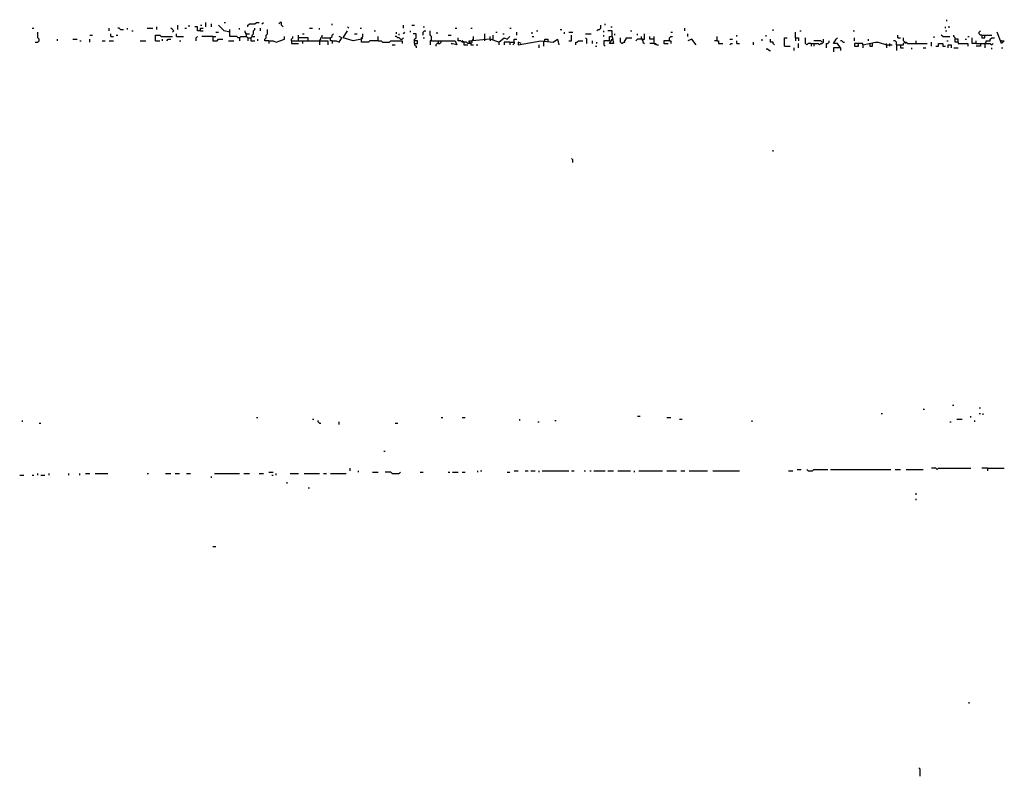
# Model space of a CAD drawing. Extents: x 0.01 to 9.97, y 0 to 8.01.
# Drawn here: x 1.8 to 2.95, y 6.98 to 7.87 of the extents above; entities that cross this region are included whole.
import ezdxf

# ---------------------------------------------------------------- set-up
doc = ezdxf.new("R2010")
doc.units = 0

msp = doc.modelspace()

# ---------------------------------------------------------------- linework, layer by layer
at = {"layer": 'R2V', "color": 0}
for points in [[(2.016447, 7.860197, 0), (2.016447, 7.865132, 0)], [(2.023026, 7.860197, 0), (2.023026, 7.863487, 0)], [(2.037829, 7.865132, 0), (2.039474, 7.865132, 0)], [(2.065789, 7.860197, 0), (2.065789, 7.861842, 0), (2.067434, 7.863487, 0), (2.074013, 7.863487, 0), (2.075658, 7.865132, 0), (2.078947, 7.865132, 0)], [(2.082237, 7.863487, 0), (2.083882, 7.865132, 0)], [(2.106908, 7.860197, 0), (2.105263, 7.861842, 0), (2.105263, 7.865132, 0), (2.103618, 7.865132, 0), (2.101974, 7.863487, 0)], [(2.164474, 7.861842, 0), (2.164474, 7.863487, 0)], [(2.485197, 7.861842, 0), (2.485197, 7.863487, 0)], [(2.886513, 7.866776, 0), (2.886513, 7.868421, 0)], [(1.8125, 7.858553, 0), (1.814145, 7.858553, 0)], [(1.815789, 7.842105, 0), (1.819079, 7.842105, 0), (1.820724, 7.84375, 0), (1.820724, 7.845395, 0), (1.819079, 7.847039, 0), (1.819079, 7.853618, 0)], [(1.902961, 7.855263, 0), (1.902961, 7.858553, 0)], [(1.904605, 7.848684, 0), (1.904605, 7.851974, 0)], [(1.916118, 7.856908, 0), (1.914474, 7.858553, 0), (1.912829, 7.858553, 0)], [(1.916118, 7.856908, 0), (1.919408, 7.856908, 0)], [(1.924342, 7.856908, 0), (1.924342, 7.858553, 0)], [(1.929276, 7.855263, 0), (1.930921, 7.855263, 0)], [(1.947368, 7.858553, 0), (1.953947, 7.858553, 0)], [(1.958882, 7.856908, 0), (1.958882, 7.860197, 0)], [(1.976974, 7.853618, 0), (1.978618, 7.855263, 0), (1.976974, 7.856908, 0), (1.975329, 7.858553, 0)], [(1.981908, 7.848684, 0), (1.981908, 7.851974, 0)], [(1.983553, 7.856908, 0), (1.983553, 7.861842, 0)], [(1.991776, 7.858553, 0), (1.993421, 7.858553, 0)], [(1.996711, 7.860197, 0), (1.996711, 7.861842, 0)], [(2.009868, 7.855263, 0), (2.006579, 7.855263, 0), (2.006579, 7.860197, 0), (2.003289, 7.860197, 0)], [(2.009868, 7.861842, 0), (2.011513, 7.861842, 0)], [(2.009868, 7.855263, 0), (2.009868, 7.858553, 0), (2.013158, 7.858553, 0)], [(2.009868, 7.855263, 0), (2.013158, 7.855263, 0)], [(2.027961, 7.853618, 0), (2.03125, 7.853618, 0)], [(2.044408, 7.853618, 0), (2.037829, 7.855263, 0), (2.03125, 7.861842, 0)], [(2.055921, 7.847039, 0), (2.054276, 7.847039, 0), (2.052632, 7.848684, 0), (2.044408, 7.848684, 0), (2.044408, 7.856908, 0)], [(2.055921, 7.856908, 0), (2.055921, 7.858553, 0)], [(2.064145, 7.848684, 0), (2.064145, 7.851974, 0), (2.0625, 7.853618, 0), (2.0625, 7.855263, 0)], [(2.064145, 7.851974, 0), (2.0625, 7.851974, 0)], [(2.064145, 7.851974, 0), (2.067434, 7.851974, 0)], [(2.070724, 7.848684, 0), (2.070724, 7.850329, 0), (2.072368, 7.851974, 0), (2.072368, 7.855263, 0), (2.074013, 7.856908, 0), (2.074013, 7.858553, 0)], [(2.080592, 7.855263, 0), (2.080592, 7.858553, 0)], [(2.090461, 7.84375, 0), (2.085526, 7.84375, 0), (2.085526, 7.845395, 0), (2.087171, 7.847039, 0), (2.087171, 7.850329, 0), (2.088816, 7.851974, 0), (2.088816, 7.856908, 0)], [(2.129934, 7.851974, 0), (2.131579, 7.851974, 0)], [(2.138158, 7.858553, 0), (2.141447, 7.858553, 0)], [(2.149671, 7.856908, 0), (2.149671, 7.858553, 0)], [(2.164474, 7.84375, 0), (2.162829, 7.84375, 0), (2.162829, 7.847039, 0), (2.164474, 7.848684, 0), (2.164474, 7.850329, 0), (2.166118, 7.851974, 0)], [(2.199013, 7.845395, 0), (2.189145, 7.84375, 0), (2.177632, 7.847039, 0), (2.182566, 7.855263, 0)], [(2.184211, 7.858553, 0), (2.182566, 7.860197, 0)], [(2.190789, 7.851974, 0), (2.194079, 7.851974, 0)], [(2.197368, 7.858553, 0), (2.199013, 7.858553, 0)], [(2.21875, 7.84375, 0), (2.208882, 7.84375, 0), (2.207237, 7.842105, 0), (2.199013, 7.842105, 0), (2.199013, 7.847039, 0), (2.200658, 7.848684, 0), (2.200658, 7.851974, 0)], [(2.213816, 7.855263, 0), (2.215461, 7.855263, 0)], [(2.240132, 7.851974, 0), (2.240132, 7.853618, 0)], [(2.243421, 7.850329, 0), (2.243421, 7.851974, 0)], [(2.248355, 7.858553, 0), (2.248355, 7.861842, 0)], [(2.248355, 7.851974, 0), (2.25, 7.853618, 0)], [(2.256579, 7.853618, 0), (2.256579, 7.855263, 0)], [(2.258224, 7.861842, 0), (2.261513, 7.861842, 0)], [(2.261513, 7.840461, 0), (2.261513, 7.845395, 0), (2.263158, 7.847039, 0), (2.263158, 7.851974, 0), (2.259868, 7.851974, 0)], [(2.271382, 7.860197, 0), (2.273026, 7.860197, 0)], [(2.271382, 7.850329, 0), (2.271382, 7.853618, 0), (2.273026, 7.855263, 0), (2.274671, 7.855263, 0)], [(2.28125, 7.84375, 0), (2.28125, 7.848684, 0), (2.279605, 7.850329, 0), (2.279605, 7.855263, 0)], [(2.287829, 7.851974, 0), (2.287829, 7.853618, 0)], [(2.309211, 7.858553, 0), (2.310855, 7.858553, 0)], [(2.327303, 7.858553, 0), (2.328947, 7.858553, 0)], [(2.34375, 7.84375, 0), (2.34375, 7.851974, 0)], [(2.356908, 7.853618, 0), (2.358553, 7.853618, 0)], [(2.365132, 7.851974, 0), (2.366776, 7.851974, 0)], [(2.373355, 7.858553, 0), (2.375, 7.858553, 0)], [(2.381579, 7.850329, 0), (2.381579, 7.853618, 0)], [(2.399671, 7.851974, 0), (2.399671, 7.853618, 0)], [(2.404605, 7.855263, 0), (2.40625, 7.855263, 0)], [(2.432566, 7.856908, 0), (2.434211, 7.856908, 0)], [(2.4375, 7.851974, 0), (2.4375, 7.853618, 0)], [(2.442434, 7.853618, 0), (2.447368, 7.853618, 0)], [(2.462171, 7.851974, 0), (2.46875, 7.851974, 0)], [(2.475329, 7.855263, 0), (2.476974, 7.856908, 0), (2.478618, 7.856908, 0), (2.480263, 7.858553, 0), (2.480263, 7.861842, 0)], [(2.483553, 7.853618, 0), (2.483553, 7.855263, 0)], [(2.493421, 7.848684, 0), (2.493421, 7.855263, 0), (2.488487, 7.855263, 0)], [(2.491776, 7.860197, 0), (2.493421, 7.860197, 0)], [(2.496711, 7.850329, 0), (2.496711, 7.851974, 0)], [(2.514803, 7.855263, 0), (2.516447, 7.855263, 0)], [(2.523026, 7.850329, 0), (2.523026, 7.851974, 0)], [(2.527961, 7.845395, 0), (2.53125, 7.845395, 0), (2.53125, 7.851974, 0)], [(2.5625, 7.853618, 0), (2.564145, 7.853618, 0)], [(2.578947, 7.855263, 0), (2.578947, 7.858553, 0)], [(2.582237, 7.848684, 0), (2.582237, 7.851974, 0)], [(2.682566, 7.855263, 0), (2.682566, 7.856908, 0)], [(2.708882, 7.847039, 0), (2.708882, 7.853618, 0)], [(2.713816, 7.855263, 0), (2.715461, 7.855263, 0)], [(2.776316, 7.855263, 0), (2.777961, 7.855263, 0)], [(2.884868, 7.858553, 0), (2.884868, 7.860197, 0)], [(2.884868, 7.855263, 0), (2.886513, 7.855263, 0)], [(2.888158, 7.860197, 0), (2.889803, 7.860197, 0)], [(2.927632, 7.850329, 0), (2.925987, 7.850329, 0), (2.924342, 7.851974, 0), (2.924342, 7.853618, 0), (2.925987, 7.855263, 0)], [(2.950658, 7.84375, 0), (2.953947, 7.84375, 0), (2.950658, 7.840461, 0), (2.945724, 7.853618, 0)], [(1.842105, 7.84375, 0), (1.842105, 7.845395, 0)], [(1.860197, 7.845395, 0), (1.865132, 7.845395, 0)], [(1.868421, 7.84375, 0), (1.870066, 7.84375, 0)], [(1.879934, 7.850329, 0), (1.883224, 7.850329, 0)], [(1.879934, 7.842105, 0), (1.879934, 7.845395, 0)], [(1.894737, 7.84375, 0), (1.898026, 7.84375, 0)], [(1.902961, 7.84375, 0), (1.907895, 7.84375, 0)], [(1.904605, 7.848684, 0), (1.907895, 7.848684, 0)], [(1.911184, 7.850329, 0), (1.912829, 7.850329, 0)], [(1.939145, 7.84375, 0), (1.945724, 7.84375, 0)], [(1.957237, 7.84375, 0), (1.957237, 7.850329, 0), (1.962171, 7.850329, 0), (1.963816, 7.848684, 0), (1.976974, 7.848684, 0)], [(1.957237, 7.84375, 0), (1.962171, 7.84375, 0)], [(1.965461, 7.84375, 0), (1.965461, 7.845395, 0)], [(1.970395, 7.84375, 0), (1.972039, 7.845395, 0), (1.975329, 7.845395, 0)], [(1.981908, 7.848684, 0), (1.990132, 7.848684, 0)], [(1.985197, 7.84375, 0), (1.986842, 7.84375, 0)], [(2.004934, 7.84375, 0), (2.004934, 7.847039, 0), (2.006579, 7.848684, 0)], [(2.024671, 7.848684, 0), (2.011513, 7.848684, 0)], [(2.024671, 7.848684, 0), (2.027961, 7.848684, 0)], [(2.024671, 7.848684, 0), (2.024671, 7.84375, 0), (2.029605, 7.84375, 0), (2.03125, 7.845395, 0), (2.036184, 7.845395, 0)], [(2.042763, 7.84375, 0), (2.049342, 7.84375, 0)], [(2.055921, 7.847039, 0), (2.057566, 7.848684, 0), (2.064145, 7.848684, 0), (2.065789, 7.847039, 0), (2.065789, 7.84375, 0)], [(2.055921, 7.847039, 0), (2.055921, 7.84375, 0)], [(2.065789, 7.847039, 0), (2.069079, 7.847039, 0), (2.070724, 7.848684, 0), (2.074013, 7.848684, 0)], [(2.069079, 7.847039, 0), (2.069079, 7.84375, 0), (2.074013, 7.84375, 0)], [(2.077303, 7.84375, 0), (2.077303, 7.845395, 0)], [(2.090461, 7.84375, 0), (2.095395, 7.84375, 0), (2.098684, 7.842105, 0), (2.108553, 7.845395, 0), (2.108553, 7.848684, 0)], [(2.090461, 7.84375, 0), (2.090461, 7.840461, 0)], [(2.116776, 7.84375, 0), (2.116776, 7.845395, 0), (2.118421, 7.847039, 0), (2.118421, 7.848684, 0)], [(2.116776, 7.84375, 0), (2.159539, 7.84375, 0), (2.159539, 7.838816, 0)], [(2.116776, 7.84375, 0), (2.116776, 7.840461, 0), (2.125, 7.840461, 0)], [(2.125, 7.84375, 0), (2.125, 7.850329, 0)], [(2.136513, 7.84375, 0), (2.136513, 7.847039, 0), (2.125, 7.847039, 0)], [(2.129934, 7.84375, 0), (2.129934, 7.840461, 0)], [(2.149671, 7.84375, 0), (2.151316, 7.845395, 0), (2.151316, 7.847039, 0), (2.152961, 7.848684, 0), (2.152961, 7.850329, 0)], [(2.149671, 7.84375, 0), (2.149671, 7.838816, 0)], [(2.152961, 7.847039, 0), (2.162829, 7.847039, 0)], [(2.164474, 7.84375, 0), (2.169408, 7.84375, 0), (2.172697, 7.842105, 0), (2.175987, 7.847039, 0), (2.172697, 7.848684, 0)], [(2.164474, 7.84375, 0), (2.164474, 7.840461, 0)], [(2.199013, 7.845395, 0), (2.200658, 7.847039, 0)], [(2.21875, 7.84375, 0), (2.21875, 7.848684, 0)], [(2.21875, 7.84375, 0), (2.222039, 7.84375, 0), (2.223684, 7.842105, 0), (2.231908, 7.842105, 0), (2.233553, 7.84375, 0), (2.246711, 7.84375, 0), (2.246711, 7.840461, 0)], [(2.245066, 7.845395, 0), (2.243421, 7.847039, 0), (2.241776, 7.847039, 0), (2.240132, 7.848684, 0), (2.238487, 7.848684, 0)], [(2.245066, 7.845395, 0), (2.246711, 7.845395, 0), (2.248355, 7.847039, 0)], [(2.261513, 7.840461, 0), (2.264803, 7.840461, 0), (2.264803, 7.84375, 0), (2.261513, 7.84375, 0)], [(2.261513, 7.840461, 0), (2.261513, 7.838816, 0), (2.263158, 7.837171, 0), (2.263158, 7.835526, 0)], [(2.271382, 7.847039, 0), (2.273026, 7.847039, 0)], [(2.28125, 7.84375, 0), (2.279605, 7.84375, 0), (2.279605, 7.838816, 0)], [(2.28125, 7.84375, 0), (2.289474, 7.84375, 0)], [(2.289474, 7.840461, 0), (2.287829, 7.840461, 0), (2.286184, 7.838816, 0), (2.286184, 7.837171, 0)], [(2.289474, 7.840461, 0), (2.289474, 7.84375, 0), (2.309211, 7.84375, 0), (2.310855, 7.838816, 0), (2.304276, 7.840461, 0), (2.305921, 7.840461, 0)], [(2.289474, 7.840461, 0), (2.291118, 7.840461, 0), (2.292763, 7.842105, 0), (2.292763, 7.84375, 0)], [(2.300987, 7.850329, 0), (2.304276, 7.850329, 0)], [(2.327303, 7.840461, 0), (2.324013, 7.840461, 0), (2.322368, 7.842105, 0), (2.317434, 7.842105, 0), (2.315789, 7.84375, 0), (2.3125, 7.84375, 0), (2.3125, 7.847039, 0)], [(2.319079, 7.842105, 0), (2.317434, 7.84375, 0)], [(2.319079, 7.842105, 0), (2.319079, 7.838816, 0), (2.324013, 7.838816, 0)], [(2.327303, 7.840461, 0), (2.325658, 7.842105, 0), (2.325658, 7.84375, 0), (2.328947, 7.84375, 0)], [(2.327303, 7.840461, 0), (2.328947, 7.842105, 0), (2.328947, 7.84375, 0), (2.330592, 7.845395, 0), (2.330592, 7.848684, 0)], [(2.327303, 7.840461, 0), (2.327303, 7.838816, 0), (2.330592, 7.838816, 0)], [(2.360197, 7.842105, 0), (2.350329, 7.845395, 0), (2.328947, 7.84375, 0)], [(2.350329, 7.845395, 0), (2.350329, 7.848684, 0)], [(2.350329, 7.845395, 0), (2.350329, 7.84375, 0)], [(2.353618, 7.845395, 0), (2.353618, 7.850329, 0)], [(2.360197, 7.842105, 0), (2.366776, 7.847039, 0), (2.370066, 7.845395, 0), (2.373355, 7.848684, 0)], [(2.360197, 7.842105, 0), (2.360197, 7.838816, 0)], [(2.373355, 7.842105, 0), (2.366776, 7.842105, 0), (2.366776, 7.838816, 0)], [(2.373355, 7.842105, 0), (2.378289, 7.842105, 0), (2.378289, 7.840461, 0), (2.376645, 7.838816, 0)], [(2.373355, 7.842105, 0), (2.373355, 7.838816, 0)], [(2.378289, 7.842105, 0), (2.378289, 7.845395, 0), (2.381579, 7.845395, 0)], [(2.386513, 7.840461, 0), (2.383224, 7.842105, 0), (2.383224, 7.838816, 0), (2.409539, 7.84375, 0), (2.424342, 7.842105, 0), (2.429276, 7.845395, 0), (2.430921, 7.838816, 0)], [(2.399671, 7.848684, 0), (2.401316, 7.848684, 0)], [(2.412829, 7.842105, 0), (2.414474, 7.84375, 0), (2.414474, 7.845395, 0), (2.417763, 7.845395, 0), (2.417763, 7.842105, 0)], [(2.412829, 7.842105, 0), (2.412829, 7.837171, 0)], [(2.442434, 7.84375, 0), (2.445724, 7.84375, 0), (2.445724, 7.850329, 0)], [(2.450658, 7.838816, 0), (2.450658, 7.842105, 0), (2.452303, 7.842105, 0), (2.453947, 7.84375, 0), (2.458882, 7.84375, 0)], [(2.463816, 7.840461, 0), (2.463816, 7.845395, 0), (2.462171, 7.847039, 0)], [(2.470395, 7.840461, 0), (2.470395, 7.84375, 0)], [(2.475329, 7.840461, 0), (2.475329, 7.842105, 0)], [(2.483553, 7.848684, 0), (2.483553, 7.850329, 0)], [(2.490132, 7.84375, 0), (2.483553, 7.84375, 0), (2.483553, 7.838816, 0), (2.485197, 7.837171, 0)], [(2.490132, 7.84375, 0), (2.490132, 7.848684, 0), (2.493421, 7.848684, 0), (2.495066, 7.840461, 0), (2.490132, 7.840461, 0), (2.493421, 7.845395, 0)], [(2.493421, 7.845395, 0), (2.495066, 7.845395, 0)], [(2.504934, 7.840461, 0), (2.503289, 7.842105, 0), (2.503289, 7.847039, 0)], [(2.504934, 7.840461, 0), (2.506579, 7.842105, 0), (2.508224, 7.842105, 0), (2.508224, 7.84375, 0), (2.509868, 7.845395, 0), (2.509868, 7.847039, 0), (2.516447, 7.847039, 0)], [(2.527961, 7.845395, 0), (2.523026, 7.845395, 0), (2.521382, 7.84375, 0)], [(2.527961, 7.845395, 0), (2.527961, 7.848684, 0)], [(2.527961, 7.845395, 0), (2.529605, 7.84375, 0), (2.529605, 7.842105, 0), (2.53125, 7.840461, 0)], [(2.529605, 7.845395, 0), (2.527961, 7.845395, 0)], [(2.542763, 7.845395, 0), (2.537829, 7.845395, 0), (2.537829, 7.848684, 0)], [(2.542763, 7.840461, 0), (2.537829, 7.840461, 0)], [(2.542763, 7.840461, 0), (2.542763, 7.848684, 0)], [(2.542763, 7.840461, 0), (2.544408, 7.840461, 0), (2.546053, 7.838816, 0), (2.547697, 7.838816, 0)], [(2.542763, 7.840461, 0), (2.544408, 7.838816, 0)], [(2.560855, 7.84375, 0), (2.554276, 7.84375, 0), (2.554276, 7.840461, 0), (2.559211, 7.840461, 0)], [(2.560855, 7.84375, 0), (2.560855, 7.847039, 0), (2.5625, 7.848684, 0), (2.564145, 7.848684, 0)], [(2.560855, 7.84375, 0), (2.5625, 7.84375, 0), (2.5625, 7.840461, 0)], [(2.592105, 7.838816, 0), (2.587171, 7.845395, 0), (2.582237, 7.84375, 0)], [(2.616776, 7.84375, 0), (2.613487, 7.84375, 0)], [(2.616776, 7.84375, 0), (2.616776, 7.848684, 0)], [(2.616776, 7.84375, 0), (2.618421, 7.84375, 0), (2.618421, 7.840461, 0), (2.623355, 7.840461, 0)], [(2.631579, 7.845395, 0), (2.634868, 7.845395, 0)], [(2.631579, 7.838816, 0), (2.633224, 7.840461, 0), (2.634868, 7.840461, 0)], [(2.639803, 7.848684, 0), (2.639803, 7.850329, 0)], [(2.639803, 7.840461, 0), (2.639803, 7.84375, 0)], [(2.639803, 7.840461, 0), (2.643092, 7.840461, 0)], [(2.659539, 7.838816, 0), (2.659539, 7.842105, 0)], [(2.669408, 7.84375, 0), (2.669408, 7.845395, 0)], [(2.674342, 7.848684, 0), (2.674342, 7.850329, 0)], [(2.684211, 7.838816, 0), (2.682566, 7.840461, 0), (2.682566, 7.842105, 0), (2.679276, 7.842105, 0), (2.679276, 7.845395, 0)], [(2.695724, 7.837171, 0), (2.695724, 7.847039, 0), (2.699013, 7.847039, 0)], [(2.708882, 7.847039, 0), (2.712171, 7.847039, 0), (2.712171, 7.84375, 0)], [(2.708882, 7.847039, 0), (2.708882, 7.84375, 0)], [(2.712171, 7.835526, 0), (2.712171, 7.840461, 0)], [(2.726974, 7.840461, 0), (2.723684, 7.840461, 0), (2.722039, 7.838816, 0), (2.720395, 7.840461, 0), (2.720395, 7.847039, 0)], [(2.726974, 7.840461, 0), (2.735197, 7.840461, 0), (2.736842, 7.838816, 0), (2.738487, 7.840461, 0), (2.740132, 7.840461, 0), (2.741776, 7.842105, 0), (2.741776, 7.845395, 0)], [(2.726974, 7.840461, 0), (2.726974, 7.837171, 0)], [(2.740132, 7.842105, 0), (2.738487, 7.84375, 0), (2.730263, 7.84375, 0)], [(2.730263, 7.840461, 0), (2.730263, 7.837171, 0)], [(2.745066, 7.835526, 0), (2.745066, 7.840461, 0), (2.746711, 7.840461, 0), (2.748355, 7.842105, 0), (2.748355, 7.84375, 0)], [(2.761513, 7.835526, 0), (2.758224, 7.840461, 0), (2.753289, 7.840461, 0), (2.756579, 7.845395, 0), (2.758224, 7.847039, 0)], [(2.764803, 7.842105, 0), (2.763158, 7.84375, 0), (2.761513, 7.84375, 0)], [(2.764803, 7.842105, 0), (2.766447, 7.842105, 0)], [(2.777961, 7.84375, 0), (2.777961, 7.847039, 0)], [(2.787829, 7.838816, 0), (2.787829, 7.840461, 0), (2.777961, 7.840461, 0), (2.777961, 7.837171, 0), (2.782895, 7.837171, 0), (2.782895, 7.840461, 0)], [(2.787829, 7.838816, 0), (2.802632, 7.842105, 0), (2.805921, 7.842105, 0), (2.815789, 7.838816, 0), (2.822368, 7.838816, 0)], [(2.794408, 7.84375, 0), (2.794408, 7.845395, 0)], [(2.796053, 7.840461, 0), (2.796053, 7.837171, 0), (2.799342, 7.837171, 0), (2.799342, 7.840461, 0)], [(2.815789, 7.838816, 0), (2.815789, 7.840461, 0)], [(2.819079, 7.840461, 0), (2.819079, 7.837171, 0)], [(2.827303, 7.838816, 0), (2.827303, 7.842105, 0), (2.825658, 7.84375, 0), (2.824013, 7.84375, 0)], [(2.827303, 7.838816, 0), (2.835526, 7.838816, 0), (2.835526, 7.840461, 0), (2.837171, 7.842105, 0), (2.838816, 7.842105, 0), (2.840461, 7.840461, 0), (2.863487, 7.840461, 0)], [(2.828947, 7.847039, 0), (2.828947, 7.850329, 0)], [(2.828947, 7.847039, 0), (2.832237, 7.847039, 0)], [(2.837171, 7.842105, 0), (2.835526, 7.84375, 0), (2.835526, 7.847039, 0)], [(2.837171, 7.842105, 0), (2.838816, 7.840461, 0)], [(2.850329, 7.840461, 0), (2.850329, 7.84375, 0)], [(2.868421, 7.837171, 0), (2.868421, 7.842105, 0)], [(2.871711, 7.847039, 0), (2.871711, 7.848684, 0)], [(2.873355, 7.837171, 0), (2.876645, 7.837171, 0), (2.876645, 7.840461, 0), (2.881579, 7.840461, 0), (2.881579, 7.837171, 0), (2.884868, 7.837171, 0)], [(2.881579, 7.848684, 0), (2.879934, 7.850329, 0)], [(2.881579, 7.848684, 0), (2.889803, 7.848684, 0)], [(2.886513, 7.84375, 0), (2.888158, 7.84375, 0)], [(2.899671, 7.842105, 0), (2.899671, 7.845395, 0), (2.896382, 7.845395, 0), (2.896382, 7.847039, 0), (2.894737, 7.848684, 0), (2.894737, 7.850329, 0)], [(2.899671, 7.842105, 0), (2.896382, 7.842105, 0), (2.896382, 7.845395, 0)], [(2.899671, 7.842105, 0), (2.899671, 7.840461, 0), (2.911184, 7.840461, 0), (2.911184, 7.837171, 0)], [(2.907895, 7.845395, 0), (2.909539, 7.845395, 0)], [(2.911184, 7.848684, 0), (2.912829, 7.848684, 0)], [(2.921053, 7.840461, 0), (2.916118, 7.840461, 0), (2.916118, 7.847039, 0)], [(2.921053, 7.840461, 0), (2.921053, 7.84375, 0)], [(2.921053, 7.840461, 0), (2.9375, 7.840461, 0), (2.939145, 7.838816, 0), (2.940789, 7.840461, 0)], [(2.925987, 7.840461, 0), (2.925987, 7.837171, 0), (2.921053, 7.837171, 0)], [(2.927632, 7.850329, 0), (2.939145, 7.850329, 0)], [(2.927632, 7.850329, 0), (2.927632, 7.847039, 0), (2.930921, 7.847039, 0), (2.930921, 7.850329, 0)], [(2.930921, 7.840461, 0), (2.932566, 7.842105, 0), (2.932566, 7.84375, 0), (2.9375, 7.84375, 0), (2.9375, 7.845395, 0), (2.939145, 7.847039, 0), (2.942434, 7.847039, 0)], [(2.930921, 7.840461, 0), (2.930921, 7.835526, 0)], [(2.950658, 7.84375, 0), (2.949013, 7.84375, 0)], [(2.235197, 7.838816, 0), (2.238487, 7.838816, 0)], [(2.333882, 7.838816, 0), (2.335526, 7.838816, 0)], [(2.407895, 7.835526, 0), (2.407895, 7.838816, 0)], [(2.473684, 7.837171, 0), (2.475329, 7.837171, 0)], [(2.677632, 7.832237, 0), (2.675987, 7.833882, 0), (2.674342, 7.833882, 0)], [(2.677632, 7.832237, 0), (2.679276, 7.832237, 0)], [(2.695724, 7.837171, 0), (2.702303, 7.837171, 0)], [(2.707237, 7.832237, 0), (2.707237, 7.835526, 0)], [(2.761513, 7.835526, 0), (2.753289, 7.835526, 0), (2.753289, 7.830592, 0)], [(2.761513, 7.835526, 0), (2.761513, 7.832237, 0)], [(2.787829, 7.838816, 0), (2.787829, 7.835526, 0)], [(2.815789, 7.838816, 0), (2.815789, 7.835526, 0)], [(2.827303, 7.838816, 0), (2.827303, 7.832237, 0)], [(2.832237, 7.838816, 0), (2.832237, 7.835526, 0), (2.835526, 7.835526, 0)], [(2.845395, 7.833882, 0), (2.845395, 7.835526, 0)], [(2.858553, 7.835526, 0), (2.861842, 7.835526, 0)], [(2.888158, 7.835526, 0), (2.888158, 7.838816, 0), (2.891447, 7.838816, 0), (2.891447, 7.835526, 0)], [(2.894737, 7.835526, 0), (2.899671, 7.835526, 0)], [(2.939145, 7.833882, 0), (2.939145, 7.835526, 0)], [(2.950658, 7.835526, 0), (2.952303, 7.835526, 0)], [(2.682566, 7.713816, 0), (2.682566, 7.715461, 0)], [(2.447368, 7.700658, 0), (2.447368, 7.703947, 0), (2.445724, 7.705592, 0)], [(2.893092, 7.416118, 0), (2.894737, 7.416118, 0)], [(2.924342, 7.412829, 0), (2.925987, 7.412829, 0)], [(2.075658, 7.401316, 0), (2.077303, 7.401316, 0)], [(2.292763, 7.401316, 0), (2.294408, 7.401316, 0)], [(2.317434, 7.401316, 0), (2.320724, 7.401316, 0)], [(2.523026, 7.402961, 0), (2.526316, 7.402961, 0)], [(2.557566, 7.401316, 0), (2.5625, 7.401316, 0)], [(2.809211, 7.40625, 0), (2.810855, 7.40625, 0)], [(2.858553, 7.411184, 0), (2.860197, 7.411184, 0)], [(2.914474, 7.401316, 0), (2.914474, 7.402961, 0)], [(2.924342, 7.40625, 0), (2.925987, 7.40625, 0)], [(2.929276, 7.404605, 0), (2.929276, 7.40625, 0)], [(1.800987, 7.396382, 0), (1.800987, 7.398026, 0)], [(1.820724, 7.394737, 0), (1.822368, 7.394737, 0)], [(2.141447, 7.399671, 0), (2.143092, 7.399671, 0)], [(2.149671, 7.394737, 0), (2.148026, 7.396382, 0), (2.148026, 7.398026, 0)], [(2.149671, 7.394737, 0), (2.151316, 7.394737, 0)], [(2.172697, 7.393092, 0), (2.172697, 7.396382, 0)], [(2.238487, 7.394737, 0), (2.241776, 7.394737, 0)], [(2.384868, 7.398026, 0), (2.384868, 7.399671, 0)], [(2.40625, 7.396382, 0), (2.407895, 7.396382, 0)], [(2.425987, 7.398026, 0), (2.427632, 7.398026, 0)], [(2.572368, 7.399671, 0), (2.575658, 7.399671, 0)], [(2.657895, 7.396382, 0), (2.657895, 7.398026, 0)], [(2.889803, 7.396382, 0), (2.891447, 7.396382, 0)], [(2.898026, 7.399671, 0), (2.904605, 7.399671, 0)], [(2.919408, 7.396382, 0), (2.919408, 7.398026, 0)], [(2.225329, 7.361842, 0), (2.226974, 7.361842, 0)], [(1.797697, 7.333882, 0), (1.802632, 7.333882, 0)], [(1.8125, 7.333882, 0), (1.814145, 7.333882, 0)], [(1.819079, 7.333882, 0), (1.819079, 7.335526, 0)], [(1.822368, 7.333882, 0), (1.827303, 7.333882, 0)], [(1.832237, 7.333882, 0), (1.832237, 7.335526, 0)], [(1.855263, 7.333882, 0), (1.855263, 7.335526, 0)], [(1.868421, 7.333882, 0), (1.868421, 7.335526, 0)], [(1.875, 7.335526, 0), (1.879934, 7.335526, 0)], [(1.886513, 7.335526, 0), (1.901316, 7.335526, 0)], [(1.947368, 7.335526, 0), (1.949013, 7.335526, 0)], [(1.96875, 7.335526, 0), (1.975329, 7.335526, 0)], [(1.980263, 7.335526, 0), (1.985197, 7.335526, 0)], [(1.993421, 7.335526, 0), (1.998355, 7.335526, 0)], [(2.023026, 7.330592, 0), (2.023026, 7.332237, 0)], [(2.026316, 7.335526, 0), (2.055921, 7.335526, 0)], [(2.060855, 7.335526, 0), (2.067434, 7.335526, 0)], [(2.078947, 7.335526, 0), (2.083882, 7.335526, 0)], [(2.090461, 7.337171, 0), (2.095395, 7.337171, 0)], [(2.09375, 7.333882, 0), (2.095395, 7.333882, 0)], [(2.098684, 7.333882, 0), (2.098684, 7.335526, 0)], [(2.115132, 7.335526, 0), (2.125, 7.335526, 0)], [(2.131579, 7.335526, 0), (2.149671, 7.335526, 0)], [(2.154605, 7.335526, 0), (2.157895, 7.335526, 0)], [(2.162829, 7.335526, 0), (2.180921, 7.335526, 0)], [(2.185855, 7.338816, 0), (2.185855, 7.342105, 0)], [(2.195724, 7.337171, 0), (2.195724, 7.338816, 0)], [(2.212171, 7.337171, 0), (2.21875, 7.337171, 0)], [(2.235197, 7.335526, 0), (2.233553, 7.337171, 0), (2.226974, 7.337171, 0)], [(2.235197, 7.335526, 0), (2.243421, 7.335526, 0), (2.245066, 7.337171, 0)], [(2.268092, 7.337171, 0), (2.271382, 7.337171, 0)], [(2.300987, 7.337171, 0), (2.302632, 7.337171, 0)], [(2.305921, 7.337171, 0), (2.3125, 7.337171, 0)], [(2.317434, 7.337171, 0), (2.320724, 7.337171, 0)], [(2.335526, 7.337171, 0), (2.335526, 7.338816, 0)], [(2.338816, 7.338816, 0), (2.340461, 7.338816, 0)], [(2.370066, 7.337171, 0), (2.373355, 7.337171, 0)], [(2.378289, 7.338816, 0), (2.383224, 7.338816, 0)], [(2.391447, 7.338816, 0), (2.394737, 7.338816, 0)], [(2.398026, 7.338816, 0), (2.402961, 7.338816, 0)], [(2.407895, 7.337171, 0), (2.407895, 7.338816, 0)], [(2.411184, 7.338816, 0), (2.442434, 7.338816, 0)], [(2.445724, 7.338816, 0), (2.449013, 7.338816, 0)], [(2.460526, 7.338816, 0), (2.462171, 7.338816, 0)], [(2.467105, 7.338816, 0), (2.46875, 7.338816, 0)], [(2.472039, 7.338816, 0), (2.485197, 7.338816, 0)], [(2.488487, 7.338816, 0), (2.495066, 7.338816, 0)], [(2.5, 7.338816, 0), (2.514803, 7.338816, 0)], [(2.519737, 7.337171, 0), (2.519737, 7.338816, 0)], [(2.524671, 7.338816, 0), (2.552632, 7.338816, 0)], [(2.557566, 7.338816, 0), (2.569079, 7.338816, 0)], [(2.574013, 7.338816, 0), (2.578947, 7.338816, 0)], [(2.583882, 7.338816, 0), (2.605263, 7.338816, 0)], [(2.611842, 7.338816, 0), (2.643092, 7.338816, 0)], [(2.700658, 7.338816, 0), (2.705592, 7.338816, 0)], [(2.710526, 7.340461, 0), (2.715461, 7.340461, 0)], [(2.723684, 7.338816, 0), (2.722039, 7.340461, 0)], [(2.723684, 7.338816, 0), (2.728618, 7.338816, 0), (2.730263, 7.340461, 0), (2.746711, 7.340461, 0)], [(2.75, 7.340461, 0), (2.820724, 7.340461, 0)], [(2.825658, 7.340461, 0), (2.832237, 7.340461, 0)], [(2.838816, 7.340461, 0), (2.858553, 7.340461, 0)], [(2.875, 7.340461, 0), (2.873355, 7.342105, 0), (2.868421, 7.342105, 0)], [(2.875, 7.340461, 0), (2.876645, 7.342105, 0), (2.914474, 7.342105, 0)], [(2.934211, 7.342105, 0), (2.927632, 7.342105, 0)], [(2.934211, 7.342105, 0), (2.953947, 7.342105, 0)], [(2.934211, 7.342105, 0), (2.934211, 7.338816, 0)], [(2.111842, 7.324013, 0), (2.111842, 7.325658, 0)], [(2.136513, 7.319079, 0), (2.138158, 7.319079, 0)], [(2.850329, 7.310855, 0), (2.850329, 7.3125, 0)], [(2.850329, 7.304276, 0), (2.850329, 7.305921, 0)], [(2.024671, 7.25, 0), (2.027961, 7.25, 0)], [(2.912829, 7.065789, 0), (2.912829, 7.067434, 0)], [(2.855263, 6.980263, 0), (2.855263, 6.988487, 0), (2.853618, 6.990132, 0)]]:
    msp.add_polyline3d(points, dxfattribs=at)

doc.saveas('drawing.dxf')
